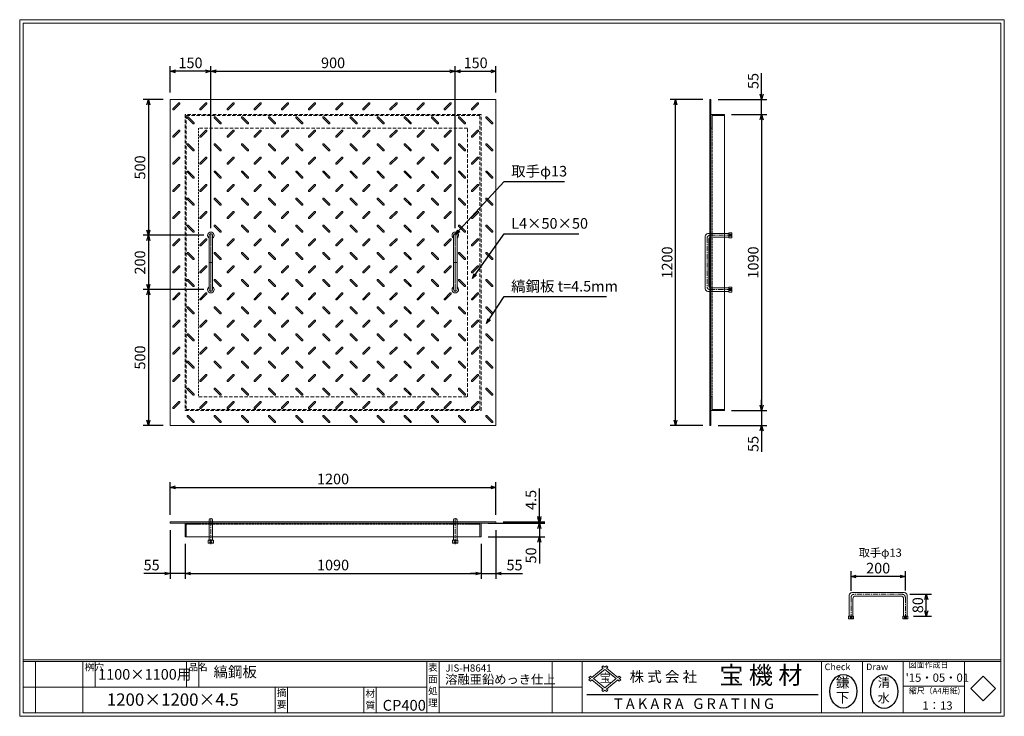
# Model space of a CAD drawing. Units: millimetres. Extents: x -1017 to 2610, y -195 to 2370.
import ezdxf

# ---------------------------------------------------------------- set-up
doc = ezdxf.new("R2010")
doc.units = ezdxf.units.MM
for name, pattern in [('CENTER', [10, 6.25, -1.25, 1.25, -1.25]), ('DASHED', [3.75, 2.5, -1.25]), ('HIDDEN', [1.875, 1.25, -0.625]), ('PHANTOM', [12.5, 6.25, -1.25, 1.25, -1.25, 1.25, -1.25])]:
    doc.linetypes.add(name, pattern=pattern)
for name, color, linetype, lineweight in [('エンボス', 4, 'Continuous', 5), ('取手付', 190, 'Continuous', 13), ('受け枠', 3, 'Continuous', 9), ('寸法線', 2, 'Continuous', 9), ('本体', 7, 'Continuous', 13), ('枠寸法', 31, 'Continuous', 9)]:
    doc.layers.add(name, color=color, linetype=linetype, lineweight=lineweight)
doc.layers.add('外枠', color=7, linetype='Continuous')
doc.dimstyles.new('ISO-25', dxfattribs={"dimscale": 13, "dimtxt": 3, "dimasz": 1.5, "dimexe": 1.5, "dimexo": 2, "dimgap": 0.5, "dimtad": 1, "dimdsep": 46, "dimtxsty": 'Standard', "dimblk": 'OPEN30', "dimcen": 2.5, "dimadec": 0, "dimazin": 0, "dimtfac": 1, "dimtmove": 0, "dimatfit": 0, "dimldrblk": 'OPEN30', "dimfxl": 0, "dimarcsym": 0})

# ---------------------------------------------------------------- blocks, each defined once
blk = doc.blocks.new('_Open30')
at = {"color": 0, "linetype": 'ByBlock', "lineweight": -2}
for p, q in [((-1, 0.27), (0, 0)), ((0, 0), (-1, -0.27)), ((0, 0), (-1, 0))]:
    blk.add_line(p, q, dxfattribs=at)
blk = doc.blocks.new('*D16')
at = {"layer": 'Defpoints', "color": 0, "ltscale": 3}
for p in [(-407.6, 465.8), (682.4, 465.8), (682.4, 330.5)]:
    blk.add_point(p, dxfattribs=at)
at = {"layer": '枠寸法', "color": 0, "lineweight": -2, "ltscale": 3}
for p, q in [((-407.6, 439.8), (-407.6, 311)), ((682.4, 439.8), (682.4, 311)), ((-388.1, 330.5), (662.9, 330.5))]:
    blk.add_line(p, q, dxfattribs=at)
at = {"layer": '枠寸法', "color": 0, "lineweight": -2, "ltscale": 3, "xscale": 19.5, "yscale": 19.5, "zscale": 19.5, "rotation": 180}
blk.add_blockref('_Open30', (-407.6, 330.5), dxfattribs=at)
at = {"layer": '枠寸法', "color": 0, "lineweight": -2, "ltscale": 3, "xscale": 19.5, "yscale": 19.5, "zscale": 19.5}
blk.add_blockref('_Open30', (682.4, 330.5), dxfattribs=at)
at = {"layer": '枠寸法', "color": 0, "ltscale": 3, "insert": (137.4, 356.5), "char_height": 39, "attachment_point": 5}
blk.add_mtext('1090', dxfattribs=at)
blk = doc.blocks.new('*D17')
at = {"layer": 'Defpoints', "color": 0, "ltscale": 3}
for p in [(737.4, 515.8), (682.4, 465.8), (737.4, 330.5)]:
    blk.add_point(p, dxfattribs=at)
at = {"layer": '枠寸法', "color": 0, "lineweight": -2, "ltscale": 3}
for p, q in [((737.4, 489.8), (737.4, 311)), ((682.4, 439.8), (682.4, 311)), ((662.9, 330.5), (643.4, 330.5)), ((682.4, 330.5), (737.4, 330.5)), ((756.9, 330.5), (835, 330.5))]:
    blk.add_line(p, q, dxfattribs=at)
at = {"layer": '枠寸法', "color": 0, "lineweight": -2, "ltscale": 3, "xscale": 19.5, "yscale": 19.5, "zscale": 19.5}
blk.add_blockref('_Open30', (682.4, 330.5), dxfattribs=at)
at = {"layer": '枠寸法', "color": 0, "lineweight": -2, "ltscale": 3, "xscale": 19.5, "yscale": 19.5, "zscale": 19.5, "rotation": 180}
blk.add_blockref('_Open30', (737.4, 330.5), dxfattribs=at)
at = {"layer": '枠寸法', "color": 0, "ltscale": 3, "insert": (805.7, 356.5), "char_height": 39, "attachment_point": 5}
blk.add_mtext('55', dxfattribs=at)
blk = doc.blocks.new('*D18')
at = {"layer": 'Defpoints', "color": 0, "ltscale": 3}
for p in [(1579.2, 2020.8), (1579.2, 930.8), (1715.8, 930.8)]:
    blk.add_point(p, dxfattribs=at)
at = {"layer": '枠寸法', "color": 0, "lineweight": -2, "ltscale": 3}
for p, q in [((1605.2, 2020.8), (1735.3, 2020.8)), ((1715.8, 2001.3), (1715.8, 950.3)), ((1605.2, 930.8), (1735.3, 930.8))]:
    blk.add_line(p, q, dxfattribs=at)
at = {"layer": '枠寸法', "color": 0, "lineweight": -2, "ltscale": 3, "xscale": 19.5, "yscale": 19.5, "zscale": 19.5}
for p, rotation in [((1715.8, 2020.8), 90), ((1715.8, 930.8), 270)]:
    blk.add_blockref('_Open30', p, dxfattribs=dict(at, rotation=rotation))
at = {"layer": '枠寸法', "color": 0, "ltscale": 3, "insert": (1689.8, 1475.8), "char_height": 39, "attachment_point": 5, "rotation": 90}
blk.add_mtext('1090', dxfattribs=at)
blk = doc.blocks.new('*D19')
at = {"layer": 'Defpoints', "color": 0, "ltscale": 3}
for p in [(1579.2, 930.8), (1529.2, 875.8), (1715.8, 875.8)]:
    blk.add_point(p, dxfattribs=at)
at = {"layer": '枠寸法', "color": 0, "lineweight": -2, "ltscale": 3}
for p, q in [((1715.8, 950.3), (1715.8, 969.8)), ((1605.2, 930.8), (1735.3, 930.8)), ((1715.8, 930.8), (1715.8, 875.8)), ((1555.2, 875.8), (1735.3, 875.8)), ((1715.8, 856.3), (1715.8, 778.3))]:
    blk.add_line(p, q, dxfattribs=at)
at = {"layer": '枠寸法', "color": 0, "lineweight": -2, "ltscale": 3, "xscale": 19.5, "yscale": 19.5, "zscale": 19.5}
for p, rotation in [((1715.8, 930.8), 270), ((1715.8, 875.8), 90)]:
    blk.add_blockref('_Open30', p, dxfattribs=dict(at, rotation=rotation))
at = {"layer": '枠寸法', "color": 0, "ltscale": 3, "insert": (1689.8, 807.6), "char_height": 39, "attachment_point": 5, "rotation": 90}
blk.add_mtext('55', dxfattribs=at)
blk = doc.blocks.new('*D20')
at = {"layer": 'Defpoints', "color": 0, "ltscale": 3}
for p in [(1398.8, 2075.8), (1524.7, 2075.8), (1524.7, 875.8)]:
    blk.add_point(p, dxfattribs=at)
at = {"layer": '寸法線', "color": 0, "lineweight": -2, "ltscale": 3}
for p, q in [((1498.7, 2075.8), (1379.3, 2075.8)), ((1398.8, 895.3), (1398.8, 2056.3)), ((1498.7, 875.8), (1379.3, 875.8))]:
    blk.add_line(p, q, dxfattribs=at)
at = {"layer": '寸法線', "color": 0, "lineweight": -2, "ltscale": 3, "xscale": 19.5, "yscale": 19.5, "zscale": 19.5}
for p, rotation in [((1398.8, 2075.8), 90), ((1398.8, 875.8), 270)]:
    blk.add_blockref('_Open30', p, dxfattribs=dict(at, rotation=rotation))
at = {"layer": '寸法線', "color": 0, "ltscale": 3, "insert": (1372.8, 1475.8), "char_height": 39, "attachment_point": 5, "rotation": 90}
blk.add_mtext('1200', dxfattribs=at)
blk = doc.blocks.new('*D21')
at = {"layer": 'Defpoints', "color": 0, "ltscale": 3}
for p in [(737.4, 647.5), (-462.6, 520.3), (737.4, 520.3)]:
    blk.add_point(p, dxfattribs=at)
at = {"layer": '寸法線', "color": 0, "lineweight": -2, "ltscale": 3}
for p, q in [((-462.6, 546.3), (-462.6, 667)), ((737.4, 546.3), (737.4, 667)), ((-443.1, 647.5), (717.9, 647.5))]:
    blk.add_line(p, q, dxfattribs=at)
at = {"layer": '寸法線', "color": 0, "lineweight": -2, "ltscale": 3, "xscale": 19.5, "yscale": 19.5, "zscale": 19.5, "rotation": 180}
blk.add_blockref('_Open30', (-462.6, 647.5), dxfattribs=at)
at = {"layer": '寸法線', "color": 0, "lineweight": -2, "ltscale": 3, "xscale": 19.5, "yscale": 19.5, "zscale": 19.5}
blk.add_blockref('_Open30', (737.4, 647.5), dxfattribs=at)
at = {"layer": '寸法線', "color": 0, "ltscale": 3, "insert": (137.4, 673.5), "char_height": 39, "attachment_point": 5}
blk.add_mtext('1200', dxfattribs=at)
blk = doc.blocks.new('*D22')
at = {"layer": 'Defpoints', "color": 0, "ltscale": 3}
for p in [(737.4, 520.3), (737.4, 515.8), (897.4, 520.3)]:
    blk.add_point(p, dxfattribs=at)
at = {"layer": '寸法線', "color": 0, "lineweight": -2, "ltscale": 3}
for p, q in [((897.4, 539.8), (897.4, 643.8)), ((763.4, 520.3), (916.9, 520.3)), ((763.4, 515.8), (916.9, 515.8)), ((897.4, 515.8), (897.4, 520.3)), ((897.4, 496.3), (897.4, 476.8))]:
    blk.add_line(p, q, dxfattribs=at)
at = {"layer": '寸法線', "color": 0, "lineweight": -2, "ltscale": 3, "xscale": 19.5, "yscale": 19.5, "zscale": 19.5}
for p, rotation in [((897.4, 520.3), 270), ((897.4, 515.8), 90)]:
    blk.add_blockref('_Open30', p, dxfattribs=dict(at, rotation=rotation))
at = {"layer": '寸法線', "color": 0, "ltscale": 3, "insert": (871.4, 601.5), "char_height": 39, "attachment_point": 5, "rotation": 90}
blk.add_mtext('4.5', dxfattribs=at)
blk = doc.blocks.new('*D23')
at = {"layer": 'Defpoints', "color": 0, "ltscale": 3}
for p in [(-462.6, 2179.8), (-462.6, 2075.8), (-312.6, 1575.8)]:
    blk.add_point(p, dxfattribs=at)
at = {"layer": '寸法線', "color": 0, "lineweight": -2, "ltscale": 3}
for p, q in [((-462.6, 2101.8), (-462.6, 2199.3)), ((-332.1, 2179.8), (-443.1, 2179.8)), ((-312.6, 1601.8), (-312.6, 2199.3))]:
    blk.add_line(p, q, dxfattribs=at)
at = {"layer": '寸法線', "color": 0, "lineweight": -2, "ltscale": 3, "xscale": 19.5, "yscale": 19.5, "zscale": 19.5, "rotation": 180}
blk.add_blockref('_Open30', (-462.6, 2179.8), dxfattribs=at)
at = {"layer": '寸法線', "color": 0, "lineweight": -2, "ltscale": 3, "xscale": 19.5, "yscale": 19.5, "zscale": 19.5}
blk.add_blockref('_Open30', (-312.6, 2179.8), dxfattribs=at)
at = {"layer": '寸法線', "color": 0, "ltscale": 3, "insert": (-387.6, 2205.8), "char_height": 39, "attachment_point": 5}
blk.add_mtext('150', dxfattribs=at)
blk = doc.blocks.new('*D24')
at = {"layer": 'Defpoints', "color": 0, "ltscale": 3}
for p in [(587.4, 2179.8), (-312.6, 1575.8), (587.4, 1575.8)]:
    blk.add_point(p, dxfattribs=at)
at = {"layer": '寸法線', "color": 0, "lineweight": -2, "ltscale": 3}
for p, q in [((-312.6, 1601.8), (-312.6, 2199.3)), ((-293.1, 2179.8), (567.9, 2179.8)), ((587.4, 1601.8), (587.4, 2199.3))]:
    blk.add_line(p, q, dxfattribs=at)
at = {"layer": '寸法線', "color": 0, "lineweight": -2, "ltscale": 3, "xscale": 19.5, "yscale": 19.5, "zscale": 19.5, "rotation": 180}
blk.add_blockref('_Open30', (-312.6, 2179.8), dxfattribs=at)
at = {"layer": '寸法線', "color": 0, "lineweight": -2, "ltscale": 3, "xscale": 19.5, "yscale": 19.5, "zscale": 19.5}
blk.add_blockref('_Open30', (587.4, 2179.8), dxfattribs=at)
at = {"layer": '寸法線', "color": 0, "ltscale": 3, "insert": (137.4, 2205.8), "char_height": 39, "attachment_point": 5}
blk.add_mtext('900', dxfattribs=at)
blk = doc.blocks.new('*D25')
at = {"layer": 'Defpoints', "color": 0, "ltscale": 3}
for p in [(737.4, 2179.8), (737.4, 2075.8), (587.4, 1575.8)]:
    blk.add_point(p, dxfattribs=at)
at = {"layer": '寸法線', "color": 0, "lineweight": -2, "ltscale": 3}
for p, q in [((587.4, 1601.8), (587.4, 2199.3)), ((606.9, 2179.8), (717.9, 2179.8)), ((737.4, 2101.8), (737.4, 2199.3))]:
    blk.add_line(p, q, dxfattribs=at)
at = {"layer": '寸法線', "color": 0, "lineweight": -2, "ltscale": 3, "xscale": 19.5, "yscale": 19.5, "zscale": 19.5, "rotation": 180}
blk.add_blockref('_Open30', (587.4, 2179.8), dxfattribs=at)
at = {"layer": '寸法線', "color": 0, "lineweight": -2, "ltscale": 3, "xscale": 19.5, "yscale": 19.5, "zscale": 19.5}
blk.add_blockref('_Open30', (737.4, 2179.8), dxfattribs=at)
at = {"layer": '寸法線', "color": 0, "ltscale": 3, "insert": (662.4, 2205.8), "char_height": 39, "attachment_point": 5}
blk.add_mtext('150', dxfattribs=at)
blk = doc.blocks.new('縞板柄')
at = {"layer": 'エンボス'}
for p, q in [((31.816191, -12.388376), (9.680382, -34.524185)), ((9.680382, -37.352612), (9.680382, -34.524185)), ((35.477612, -16.049797), (13.341803, -38.185607)), ((31.816191, -12.388376), (34.644618, -12.388376)), ((35.477612, -13.22137), (34.644618, -12.388376)), ((35.477612, -13.22137), (35.477612, -16.049797)), ((10.513376, -38.185607), (9.680382, -37.352612)), ((13.341803, -38.185607), (10.513376, -38.185607)), ((63.281857, -63.180603), (62.448863, -64.013597)), ((62.448863, -66.842024), (62.448863, -64.013597)), ((62.448863, -66.842024), (84.584672, -88.977833)), ((63.281857, -63.180603), (66.110284, -63.180603)), ((66.110284, -63.180603), (88.246093, -85.316412)), ((87.413099, -88.977833), (84.584672, -88.977833)), ((88.246093, -88.144839), (87.413099, -88.977833)), ((88.246093, -85.316412), (88.246093, -88.144839))]:
    blk.add_line(p, q, dxfattribs=at)
blk = doc.blocks.new('*D26')
at = {"layer": 'Defpoints', "color": 0, "ltscale": 3}
for p in [(682.4, 515.8), (682.4, 465.8), (897.4, 465.8)]:
    blk.add_point(p, dxfattribs=at)
at = {"layer": '枠寸法', "color": 0, "lineweight": -2, "ltscale": 3}
for p, q in [((897.4, 535.3), (897.4, 554.8)), ((708.4, 515.8), (916.9, 515.8)), ((897.4, 515.8), (897.4, 465.8)), ((708.4, 465.8), (916.9, 465.8)), ((897.4, 446.3), (897.4, 367.3))]:
    blk.add_line(p, q, dxfattribs=at)
at = {"layer": '枠寸法', "color": 0, "lineweight": -2, "ltscale": 3, "xscale": 19.5, "yscale": 19.5, "zscale": 19.5}
for p, rotation in [((897.4, 515.8), 270), ((897.4, 465.8), 90)]:
    blk.add_blockref('_Open30', p, dxfattribs=dict(at, rotation=rotation))
at = {"layer": '枠寸法', "color": 0, "ltscale": 3, "insert": (871.4, 397), "char_height": 39, "attachment_point": 5, "rotation": 90}
blk.add_mtext('50', dxfattribs=at)
blk = doc.blocks.new('*D27')
at = {"layer": 'Defpoints', "color": 0, "ltscale": 3}
for p in [(1529.2, 2075.8), (1715.8, 2075.8), (1579.2, 2020.8)]:
    blk.add_point(p, dxfattribs=at)
at = {"layer": '枠寸法', "color": 0, "lineweight": -2, "ltscale": 3}
for p, q in [((1715.8, 2095.3), (1715.8, 2173.4)), ((1555.2, 2075.8), (1735.3, 2075.8)), ((1715.8, 2020.8), (1715.8, 2075.8)), ((1605.2, 2020.8), (1735.3, 2020.8)), ((1715.8, 2001.3), (1715.8, 1981.8))]:
    blk.add_line(p, q, dxfattribs=at)
at = {"layer": '枠寸法', "color": 0, "lineweight": -2, "ltscale": 3, "xscale": 19.5, "yscale": 19.5, "zscale": 19.5}
for p, rotation in [((1715.8, 2075.8), 270), ((1715.8, 2020.8), 90)]:
    blk.add_blockref('_Open30', p, dxfattribs=dict(at, rotation=rotation))
at = {"layer": '枠寸法', "color": 0, "ltscale": 3, "insert": (1689.8, 2144.1), "char_height": 39, "attachment_point": 5, "rotation": 90}
blk.add_mtext('55', dxfattribs=at)
blk = doc.blocks.new('*D28')
at = {"layer": 'Defpoints', "color": 0, "ltscale": 3}
for p in [(-462.6, 515.8), (-407.6, 465.8), (-462.6, 330.5)]:
    blk.add_point(p, dxfattribs=at)
at = {"layer": '枠寸法', "color": 0, "lineweight": -2, "ltscale": 3}
for p, q in [((-462.6, 489.8), (-462.6, 311)), ((-407.6, 439.8), (-407.6, 311)), ((-482.1, 330.5), (-560.1, 330.5)), ((-407.6, 330.5), (-462.6, 330.5)), ((-388.1, 330.5), (-368.6, 330.5))]:
    blk.add_line(p, q, dxfattribs=at)
at = {"layer": '枠寸法', "color": 0, "lineweight": -2, "ltscale": 3, "xscale": 19.5, "yscale": 19.5, "zscale": 19.5}
blk.add_blockref('_Open30', (-462.6, 330.5), dxfattribs=at)
at = {"layer": '枠寸法', "color": 0, "lineweight": -2, "ltscale": 3, "xscale": 19.5, "yscale": 19.5, "zscale": 19.5, "rotation": 180}
blk.add_blockref('_Open30', (-407.6, 330.5), dxfattribs=at)
at = {"layer": '枠寸法', "color": 0, "ltscale": 3, "insert": (-530.8, 356.5), "char_height": 39, "attachment_point": 5}
blk.add_mtext('55', dxfattribs=at)
blk = doc.blocks.new('*D33')
at = {"layer": 'Defpoints', "color": 0, "ltscale": 3}
for p in [(-462.6, 2075.8), (-542.6, 1575.8), (-312.6, 1575.8)]:
    blk.add_point(p, dxfattribs=at)
at = {"layer": '寸法線', "color": 0, "lineweight": -2, "ltscale": 3}
for p, q in [((-488.6, 2075.8), (-562.1, 2075.8)), ((-542.6, 2056.3), (-542.6, 1595.3)), ((-338.6, 1575.8), (-562.1, 1575.8))]:
    blk.add_line(p, q, dxfattribs=at)
at = {"layer": '寸法線', "color": 0, "lineweight": -2, "ltscale": 3, "xscale": 19.5, "yscale": 19.5, "zscale": 19.5}
for p, rotation in [((-542.6, 2075.8), 90), ((-542.6, 1575.8), 270)]:
    blk.add_blockref('_Open30', p, dxfattribs=dict(at, rotation=rotation))
at = {"layer": '寸法線', "color": 0, "ltscale": 3, "insert": (-568.6, 1825.8), "char_height": 39, "attachment_point": 5, "rotation": 90}
blk.add_mtext('500', dxfattribs=at)
blk = doc.blocks.new('*D34')
at = {"layer": 'Defpoints', "color": 0, "ltscale": 3}
for p in [(-312.6, 1575.8), (-542.6, 1375.8), (-312.6, 1375.8)]:
    blk.add_point(p, dxfattribs=at)
at = {"layer": '寸法線', "color": 0, "lineweight": -2, "ltscale": 3}
for p, q in [((-338.6, 1575.8), (-562.1, 1575.8)), ((-542.6, 1556.3), (-542.6, 1395.3)), ((-338.6, 1375.8), (-562.1, 1375.8))]:
    blk.add_line(p, q, dxfattribs=at)
at = {"layer": '寸法線', "color": 0, "lineweight": -2, "ltscale": 3, "xscale": 19.5, "yscale": 19.5, "zscale": 19.5}
for p, rotation in [((-542.6, 1575.8), 90), ((-542.6, 1375.8), 270)]:
    blk.add_blockref('_Open30', p, dxfattribs=dict(at, rotation=rotation))
at = {"layer": '寸法線', "color": 0, "ltscale": 3, "insert": (-568.6, 1475.8), "char_height": 39, "attachment_point": 5, "rotation": 90}
blk.add_mtext('200', dxfattribs=at)
blk = doc.blocks.new('*D35')
at = {"layer": 'Defpoints', "color": 0, "ltscale": 3}
for p in [(-312.6, 1375.8), (-542.6, 875.8), (-462.6, 875.8)]:
    blk.add_point(p, dxfattribs=at)
at = {"layer": '寸法線', "color": 0, "lineweight": -2, "ltscale": 3}
for p, q in [((-338.6, 1375.8), (-562.1, 1375.8)), ((-542.6, 1356.3), (-542.6, 895.3)), ((-488.6, 875.8), (-562.1, 875.8))]:
    blk.add_line(p, q, dxfattribs=at)
at = {"layer": '寸法線', "color": 0, "lineweight": -2, "ltscale": 3, "xscale": 19.5, "yscale": 19.5, "zscale": 19.5}
for p, rotation in [((-542.6, 1375.8), 90), ((-542.6, 875.8), 270)]:
    blk.add_blockref('_Open30', p, dxfattribs=dict(at, rotation=rotation))
at = {"layer": '寸法線', "color": 0, "ltscale": 3, "insert": (-568.6, 1125.8), "char_height": 39, "attachment_point": 5, "rotation": 90}
blk.add_mtext('500', dxfattribs=at)
blk = doc.blocks.new('清水')
at = {"layer": '外枠', "linetype": 'Continuous'}
blk.add_ellipse((62, -85), major_axis=(0, -48.1), ratio=0.8, dxfattribs=at)
at = {"layer": '外枠', "linetype": 'Continuous', "char_height": 25, "attachment_point": 1}
for s, insert, width in [('{\\fHG正楷書体-PRO|b0|i0|c128|p65;清}', (44, -47.7), 37.861), ('{\\fHG正楷書体-PRO|b0|i0|c128|p65;水}', (43.6, -91.3), 38.034)]:
    blk.add_mtext(s, dxfattribs=dict(at, insert=insert, width=width))
blk = doc.blocks.new('鎌下')
at = {"layer": '外枠', "linetype": 'Continuous'}
blk.add_ellipse((61.7, -84.6), major_axis=(0, -47.9), ratio=0.8, dxfattribs=at)
at = {"layer": '外枠', "linetype": 'Continuous', "char_height": 28.175, "width": 43.853, "attachment_point": 1}
for s, insert in [('{\\fHGSeikaishotaiPRO|b0|i0|c128|p65;鎌}', (40.6, -45.6)), ('{\\fHGSeikaishotaiPRO|b0|i0|c128|p65;下}', (40.6, -88.1))]:
    blk.add_mtext(s, dxfattribs=dict(at, insert=insert))
blk = doc.blocks.new('*D40')
at = {"layer": 'Defpoints', "color": 0, "ltscale": 3}
for p in [(2045.1, 319.2), (2045.1, 240.2), (2245.1, 242.4)]:
    blk.add_point(p, dxfattribs=at)
at = {"layer": '寸法線', "color": 0, "lineweight": -2, "ltscale": 3}
for p, q in [((2045.1, 266.2), (2045.1, 338.7)), ((2245.1, 268.4), (2245.1, 338.7)), ((2225.6, 319.2), (2064.6, 319.2))]:
    blk.add_line(p, q, dxfattribs=at)
at = {"layer": '寸法線', "color": 0, "lineweight": -2, "ltscale": 3, "xscale": 19.5, "yscale": 19.5, "zscale": 19.5, "rotation": 180}
blk.add_blockref('_Open30', (2045.1, 319.2), dxfattribs=at)
at = {"layer": '寸法線', "color": 0, "lineweight": -2, "ltscale": 3, "xscale": 19.5, "yscale": 19.5, "zscale": 19.5}
blk.add_blockref('_Open30', (2245.1, 319.2), dxfattribs=at)
at = {"layer": '寸法線', "color": 0, "ltscale": 3, "insert": (2145.1, 345.2), "char_height": 39, "attachment_point": 5}
blk.add_mtext('200', dxfattribs=at)
blk = doc.blocks.new('*D41')
at = {"layer": 'Defpoints', "color": 0, "ltscale": 3}
for p in [(2235.1, 253.8), (2322.2, 253.8), (2249.6, 173.8)]:
    blk.add_point(p, dxfattribs=at)
at = {"layer": '寸法線', "color": 0, "lineweight": -2, "ltscale": 3}
for p, q in [((2261.1, 253.8), (2341.7, 253.8)), ((2322.2, 193.3), (2322.2, 234.3)), ((2275.6, 173.8), (2341.7, 173.8))]:
    blk.add_line(p, q, dxfattribs=at)
at = {"layer": '寸法線', "color": 0, "lineweight": -2, "ltscale": 3, "xscale": 19.5, "yscale": 19.5, "zscale": 19.5}
for p, rotation in [((2322.2, 253.8), 90), ((2322.2, 173.8), 270)]:
    blk.add_blockref('_Open30', p, dxfattribs=dict(at, rotation=rotation))
at = {"layer": '寸法線', "color": 0, "ltscale": 3, "insert": (2296.2, 213.8), "char_height": 39, "attachment_point": 5, "rotation": 90}
blk.add_mtext('80', dxfattribs=at)

msp = doc.modelspace()

# ---------------------------------------------------------------- linework, layer by layer
at = {"layer": '取手付'}
for p, q in [((-319.078, 1575.832), (-319.078, 1375.875)), ((-313.3, 1575.834), (-311.856, 1575.834)), ((-306.078, 1575.832), (-306.078, 1375.875)), ((580.922, 1575.832), (580.922, 1375.875)), ((588.144, 1575.834), (586.7, 1575.834)), ((593.922, 1575.832), (593.922, 1375.875)), ((-313.3, 1375.834), (-311.856, 1375.834)), ((588.144, 1375.834), (586.7, 1375.834))]:
    msp.add_line(p, q, dxfattribs=at)
at = {"layer": '取手付', "color": 1, "linetype": 'PHANTOM'}
for p, q in [((-312.578, 1581.531), (-312.578, 1369.593)), ((587.422, 1581.531), (587.422, 1369.593))]:
    msp.add_line(p, q, dxfattribs=at)
at = {"layer": '取手付', "ltscale": 3}
for p, q in [((1508.198, 1572.333), (1508.198, 1379.333)), ((1518.198, 1582.333), (1594.7, 1582.333)), ((1531.198, 1569.333), (1594.7, 1569.333)), ((1594.7, 1584.233), (1595.9, 1585.433)), ((1594.7, 1567.433), (1594.7, 1584.233)), ((1594.7, 1579.433), (1605.497, 1579.433)), ((1595.5, 1575.833), (1594.7, 1579.433)), ((1595.5, 1575.833), (1594.7, 1572.233)), ((1605.497, 1572.233), (1594.7, 1572.233)), ((1594.7, 1567.433), (1595.9, 1566.233)), ((1595.9, 1585.433), (1605.497, 1585.433)), ((1605.497, 1566.233), (1595.9, 1566.233)), ((1605.497, 1566.233), (1605.497, 1585.433)), ((1521.198, 1559.333), (1521.198, 1392.333)), ((1531.198, 1382.333), (1594.7, 1382.333)), ((1594.7, 1384.233), (1595.9, 1385.433)), ((1594.7, 1384.233), (1594.7, 1367.433)), ((1595.5, 1375.833), (1594.7, 1379.433)), ((1605.497, 1379.433), (1594.7, 1379.433)), ((1605.497, 1385.433), (1595.9, 1385.433)), ((1605.497, 1385.433), (1605.497, 1366.233)), ((1518.198, 1369.333), (1594.7, 1369.333)), ((1595.5, 1375.833), (1594.7, 1372.233)), ((1594.7, 1372.233), (1605.497, 1372.233)), ((1594.7, 1367.433), (1595.9, 1366.233)), ((1595.9, 1366.233), (1605.497, 1366.233)), ((-319.078, 527.504), (-319.078, 453.504)), ((-312.078, 533.504), (-313.078, 533.504)), ((-306.078, 527.504), (-306.078, 453.504)), ((580.922, 527.504), (580.922, 453.504)), ((586.922, 533.504), (587.922, 533.504)), ((593.922, 527.504), (593.922, 453.504)), ((-320.978, 453.504), (-322.178, 452.304)), ((-322.178, 452.304), (-322.178, 442.706)), ((-302.978, 442.706), (-322.178, 442.706)), ((-304.178, 453.504), (-320.978, 453.504)), ((-312.578, 452.704), (-316.178, 453.504)), ((-312.578, 452.704), (-308.978, 453.504)), ((-304.178, 453.504), (-302.978, 452.304)), ((-302.978, 442.706), (-302.978, 452.304)), ((579.022, 453.504), (577.822, 452.304)), ((577.822, 442.706), (577.822, 452.304)), ((577.822, 442.706), (597.022, 442.706)), ((579.022, 453.504), (595.822, 453.504)), ((587.422, 452.704), (583.822, 453.504)), ((587.422, 452.704), (591.022, 453.504)), ((595.822, 453.504), (597.022, 452.304)), ((597.022, 452.304), (597.022, 442.706)), ((2241.609, 260.334), (2048.609, 260.334)), ((2038.609, 250.334), (2038.609, 173.832)), ((2051.609, 237.334), (2051.609, 173.832)), ((2228.609, 247.334), (2061.609, 247.334)), ((2238.609, 237.334), (2238.609, 173.832)), ((2251.609, 250.334), (2251.609, 173.832)), ((2036.709, 173.832), (2035.509, 172.632)), ((2035.509, 172.632), (2035.509, 163.034)), ((2054.709, 163.034), (2035.509, 163.034)), ((2053.509, 173.832), (2036.709, 173.832)), ((2045.109, 173.032), (2041.509, 173.832)), ((2041.509, 173.832), (2041.509, 163.034)), ((2045.109, 173.032), (2048.709, 173.832)), ((2048.709, 163.034), (2048.709, 173.832)), ((2053.509, 173.832), (2054.709, 172.632)), ((2054.709, 163.034), (2054.709, 172.632)), ((2236.709, 173.832), (2235.509, 172.632)), ((2235.509, 163.034), (2235.509, 172.632)), ((2235.509, 163.034), (2254.709, 163.034)), ((2236.709, 173.832), (2253.509, 173.832)), ((2241.509, 163.034), (2241.509, 173.832)), ((2245.109, 173.032), (2241.509, 173.832)), ((2245.109, 173.032), (2248.709, 173.832)), ((2248.709, 173.832), (2248.709, 163.034)), ((2253.509, 173.832), (2254.709, 172.632)), ((2254.709, 172.632), (2254.709, 163.034))]:
    msp.add_line(p, q, dxfattribs=at)
at = {"layer": '取手付', "color": 1, "linetype": 'CENTER', "ltscale": 3}
for p, q in [((1514.698, 1565.833), (1514.698, 1385.833)), ((1605.698, 1575.833), (1526.198, 1575.833)), ((1526.198, 1375.833), (1605.698, 1375.833)), ((2045.109, 242.334), (2045.109, 162.834)), ((2235.109, 253.834), (2055.109, 253.834)), ((2245.109, 162.834), (2245.109, 242.334))]:
    msp.add_line(p, q, dxfattribs=at)
at = {"layer": '取手付', "linetype": 'HIDDEN', "ltscale": 3}
for p, q in [((1605.698, 1579.533), (1594.7, 1579.533)), ((1605.698, 1572.133), (1594.7, 1572.133)), ((-316.278, 442.506), (-316.278, 453.504)), ((-308.878, 442.506), (-308.878, 453.504)), ((583.722, 442.506), (583.722, 453.504)), ((591.122, 442.506), (591.122, 453.504)), ((2241.409, 162.834), (2241.409, 173.832)), ((2248.809, 162.834), (2248.809, 173.832))]:
    msp.add_line(p, q, dxfattribs=at)
at = {"layer": '取手付', "color": 1}
for p, q in [((-319.078, 1475.834), (-306.078, 1475.834)), ((593.922, 1475.834), (580.922, 1475.834))]:
    msp.add_line(p, q, dxfattribs=at)
at = {"layer": '取手付', "color": 1, "linetype": 'PHANTOM', "ltscale": 3}
for p, q in [((-312.578, 438.777), (-312.578, 533.504)), ((587.422, 438.777), (587.422, 533.504))]:
    msp.add_line(p, q, dxfattribs=at)
at = {"layer": '取手付', "linetype": 'Continuous'}
for centre, start, end in [((-312.578, 1575.832), 302.931931, 237.068069), ((587.422, 1575.832), 302.931931, 237.068069), ((-312.578, 1375.834), 122.931931, 57.068069), ((587.422, 1375.834), 122.931931, 57.068069)]:
    msp.add_arc(centre, 11.956, start, end, dxfattribs=at)
at = {"layer": '取手付', "ltscale": 3}
for centre, radius, start, end in [((-312.578, 1575.796), 6.5, 0.319111, 179.680889), ((587.422, 1575.796), 6.5, 0.319111, 179.680889), ((1518.198, 1572.333), 10, 90, 180), ((1531.198, 1559.333), 10, 90, 180), ((1518.198, 1379.333), 10, 180, 270), ((1531.198, 1392.333), 10, 180, 270), ((-312.578, 1375.87), 6.5, 180.319111, 359.680889), ((587.422, 1375.87), 6.5, 180.319111, 359.680889), ((2048.609, 250.334), 10, 90, 180), ((2241.609, 250.334), 10, 0, 90), ((2061.609, 237.334), 10, 90, 180), ((2228.609, 237.334), 10, 0, 90)]:
    msp.add_arc(centre, radius, start, end, dxfattribs=at)
at = {"layer": '取手付', "color": 1, "linetype": 'CENTER', "ltscale": 3}
for centre, start, end in [((1525.991, 1564.459), 88.957505, 173.060669), ((1525.991, 1387.207), 186.939331, 271.042495), ((2056.483, 242.541), 96.939331, 181.042495), ((2233.734, 242.541), 358.957505, 83.060669)]:
    msp.add_arc(centre, 11.376, start, end, dxfattribs=at)
at = {"layer": '取手付'}
for centre, start, end in [((-313.078, 527.504), 90, 180), ((-312.078, 527.504), 0, 90), ((586.922, 527.504), 90, 180), ((587.922, 527.504), 0, 90)]:
    msp.add_arc(centre, 6, start, end, dxfattribs=at)
at = {"layer": '受け枠', "linetype": 'DASHED', "ltscale": 5}
for p, q in [((-407.578, 2020.833), (-407.578, 930.833)), ((682.422, 2020.833), (-407.578, 2020.833)), ((-403.578, 2016.833), (-403.578, 934.833)), ((678.422, 2016.833), (-403.578, 2016.833)), ((678.422, 934.833), (678.422, 2016.833)), ((682.422, 930.833), (682.422, 2020.833)), ((632.422, 1970.833), (-357.578, 1970.833)), ((632.422, 980.833), (632.422, 1970.833)), ((-357.578, 980.833), (632.422, 980.833)), ((-407.578, 930.833), (682.422, 930.833)), ((-403.578, 934.833), (678.422, 934.833))]:
    msp.add_line(p, q, dxfattribs=at)
at = {"layer": '受け枠', "ltscale": 3}
for p, q in [((1529.198, 1970.833), (1529.198, 2020.833)), ((1529.198, 2020.833), (1579.198, 2020.833)), ((1533.198, 2016.833), (1533.198, 1970.833)), ((1579.198, 2016.833), (1533.198, 2016.833)), ((1579.198, 2020.833), (1579.198, 2016.833)), ((1579.198, 934.833), (1579.198, 2016.833)), ((1533.198, 1970.833), (1529.198, 1970.833)), ((1529.198, 980.833), (1529.198, 930.833)), ((1533.198, 980.833), (1529.198, 980.833)), ((1533.198, 934.833), (1533.198, 980.833)), ((1529.198, 930.833), (1579.198, 930.833)), ((1579.198, 934.833), (1533.198, 934.833)), ((1579.198, 930.833), (1579.198, 934.833)), ((-407.578, 515.804), (-407.578, 465.804)), ((-357.578, 515.804), (-407.578, 515.804)), ((-403.578, 465.804), (-403.578, 511.804)), ((-403.578, 511.804), (-357.578, 511.804)), ((-357.578, 511.804), (-357.578, 515.804)), ((632.422, 515.804), (682.422, 515.804)), ((632.422, 511.804), (632.422, 515.804)), ((678.422, 511.804), (632.422, 511.804)), ((678.422, 465.804), (678.422, 511.804)), ((682.422, 515.804), (682.422, 465.804)), ((-407.578, 465.804), (-403.578, 465.804)), ((-403.578, 465.804), (678.422, 465.804)), ((682.422, 465.804), (678.422, 465.804))]:
    msp.add_line(p, q, dxfattribs=at)
at = {"layer": '受け枠', "linetype": 'DASHED', "ltscale": 3}
msp.add_line((-357.578, 1970.833), (-357.578, 980.833), dxfattribs=at)
at = {"layer": '受け枠', "linetype": 'HIDDEN', "ltscale": 3}
for p, q in [((1533.198, 1970.833), (1533.198, 980.833)), ((-357.578, 511.804), (632.422, 511.804))]:
    msp.add_line(p, q, dxfattribs=at)
at = {"layer": '外枠', "lineweight": 9, "ltscale": 80}
for p, q in [((2609.622, 2369.85), (-1016.742, 2369.85)), ((-1016.742, -195.4), (-1016.742, 2369.85)), ((2609.622, -195.4), (2609.622, 2369.85)), ((-1016.742, -195.4), (2609.622, -195.4))]:
    msp.add_line(p, q, dxfattribs=at)
at = {"layer": '外枠', "lineweight": 9, "ltscale": 100}
for p, q in [((-1003.742, 2357.641), (2597.413, 2357.641)), ((-1003.742, 2357.641), (-1003.742, -182.4)), ((2597.413, 2357.641), (2597.413, -182.4)), ((-958.242, 6.619), (-958.242, -182.4)), ((-783.907, 6.619), (-783.907, -182.4)), ((-738.407, 6.619), (-738.407, -87.891)), ((-402.408, 6.619), (-402.408, -87.891)), ((-356.908, 6.619), (-356.908, -87.891)), ((-75.765, -87.891), (-75.765, -182.4)), ((-30.265, -87.891), (-30.265, -182.4)), ((250.695, -87.891), (250.695, -182.4)), ((296.195, -87.891), (296.195, -182.4)), ((-1003.742, -182.4), (2597.413, -182.4))]:
    msp.add_line(p, q, dxfattribs=at)
at = {"layer": '外枠', "linetype": 'Continuous', "lineweight": 9, "ltscale": 100}
for p, q in [((-1003.742, 12.723), (2597.413, 12.723)), ((-1003.742, 6.619), (2597.413, 6.619)), ((482.847, 6.619), (482.847, -182.4)), ((528.348, 6.619), (528.348, -182.4)), ((944.542, 6.619), (944.542, -182.4)), ((1055.395, 6.619), (1055.395, -182.4)), ((1936.508, 6.619), (1936.508, -182.4)), ((2086.859, 6.619), (2086.859, -182.4)), ((2237.211, 6.619), (2237.211, -182.4)), ((2462.919, 6.619), (2462.919, -182.4)), ((1132.725, -18.651), (1090.677, -52.29)), ((1138.333, -23.137), (1096.285, -56.776)), ((1132.725, -9.678), (1127.117, -14.165)), ((1127.117, -14.165), (1132.725, -18.651)), ((1132.725, -9.678), (1138.333, -14.165)), ((1143.941, -9.678), (1138.333, -14.165)), ((1138.333, -23.137), (1180.382, -56.776)), ((1143.941, -9.678), (1149.549, -14.165)), ((1149.549, -14.165), (1143.941, -18.651)), ((1143.941, -18.651), (1185.99, -52.29)), ((1085.069, -47.803), (1079.461, -52.29)), ((1085.069, -56.776), (1079.461, -52.29)), ((1085.069, -56.776), (1079.461, -61.262)), ((1085.069, -65.749), (1079.461, -61.262)), ((1090.677, -52.29), (1085.069, -47.803)), ((1090.677, -61.262), (1085.069, -65.749)), ((1132.725, -94.901), (1090.677, -61.262)), ((1138.333, -90.415), (1096.285, -56.776)), ((1180.382, -56.776), (1138.333, -90.415)), ((1185.99, -61.262), (1143.941, -94.901)), ((1191.598, -47.803), (1185.99, -52.29)), ((1185.99, -61.262), (1191.598, -65.749)), ((1191.598, -47.803), (1197.205, -52.29)), ((1197.205, -52.29), (1191.598, -56.776)), ((1191.598, -56.776), (1197.205, -61.262)), ((1197.205, -61.262), (1191.598, -65.749)), ((2531.79, -47.9), (2486.466, -93.224)), ((2577.113, -93.224), (2531.79, -47.9)), ((-1003.742, -87.891), (482.847, -87.891)), ((528.348, -87.891), (1055.395, -87.891)), ((1132.725, -94.901), (1127.117, -99.387)), ((1132.725, -103.874), (1127.117, -99.387)), ((1138.333, -99.387), (1132.725, -103.874)), ((1143.941, -103.874), (1138.333, -99.387)), ((1149.549, -99.387), (1143.941, -94.901)), ((1149.549, -99.387), (1143.941, -103.874)), ((2462.919, -84.838), (2237.211, -84.838)), ((2486.466, -93.224), (2531.79, -138.547)), ((2531.79, -138.547), (2577.113, -93.224))]:
    msp.add_line(p, q, dxfattribs=at)
at = {"layer": '外枠', "ltscale": 3}
msp.add_line((1072.452, -115.228), (1924.084, -115.228), dxfattribs=at)
at = {"layer": '本体', "ltscale": 3}
for p, q in [((-462.578, 2075.833), (-462.578, 875.833)), ((737.422, 2075.833), (-462.578, 2075.833)), ((737.422, 875.833), (737.422, 2075.833)), ((1524.698, 875.833), (1524.698, 2075.833)), ((1524.698, 2075.833), (1529.198, 2075.833)), ((1529.198, 2075.833), (1524.698, 2075.833)), ((1529.198, 875.833), (1529.198, 2075.833)), ((-462.578, 875.833), (737.422, 875.833)), ((1524.698, 875.833), (1529.198, 875.833)), ((-462.578, 520.304), (737.422, 520.304)), ((-462.578, 520.304), (-462.578, 515.804)), ((-462.578, 515.804), (737.422, 515.804)), ((737.422, 515.804), (737.422, 520.304))]:
    msp.add_line(p, q, dxfattribs=at)

# ---------------------------------------------------------------- block references
at = {"layer": '寸法線', "ltscale": 3, "xscale": 1.3, "yscale": 1.3, "zscale": 1.3}
msp.add_blockref('鎌下', (1936.508, 6.619), dxfattribs=at)
at = {"layer": '本体', "ltscale": 3}
for p in [(-462.578, 2075.833), (-362.578, 2075.833), (-262.578, 2075.833), (-162.578, 2075.833), (-62.578, 2075.833), (37.422, 2075.833), (137.422, 2075.833), (237.422, 2075.833), (337.422, 2075.833), (437.422, 2075.833), (537.422, 2075.833), (637.422, 2075.833), (-462.578, 1975.833), (-362.578, 1975.833), (-262.578, 1975.833), (-162.578, 1975.833), (-62.578, 1975.833), (37.422, 1975.833), (137.422, 1975.833), (237.422, 1975.833), (337.422, 1975.833), (437.422, 1975.833), (537.422, 1975.833), (637.422, 1975.833), (-462.578, 1875.833), (-362.578, 1875.833), (-262.578, 1875.833), (-162.578, 1875.833), (-62.578, 1875.833), (37.422, 1875.833), (137.422, 1875.833), (237.422, 1875.833), (337.422, 1875.833), (437.422, 1875.833), (537.422, 1875.833), (637.422, 1875.833), (-462.578, 1775.833), (-362.578, 1775.833), (-262.578, 1775.833), (-162.578, 1775.833), (-62.578, 1775.833), (37.422, 1775.833), (137.422, 1775.833), (237.422, 1775.833), (337.422, 1775.833), (437.422, 1775.833), (537.422, 1775.833), (637.422, 1775.833), (-462.578, 1675.833), (-362.578, 1675.833), (-262.578, 1675.833), (-162.578, 1675.833), (-62.578, 1675.833), (37.422, 1675.833), (137.422, 1675.833), (237.422, 1675.833), (337.422, 1675.833), (437.422, 1675.833), (537.422, 1675.833), (637.422, 1675.833), (-462.578, 1575.833), (-362.578, 1575.833), (-262.578, 1575.833), (-162.578, 1575.833), (-62.578, 1575.833), (37.422, 1575.833), (137.422, 1575.833), (237.422, 1575.833), (337.422, 1575.833), (437.422, 1575.833), (537.422, 1575.833), (637.422, 1575.833), (-462.578, 1475.833), (-362.578, 1475.833), (-262.578, 1475.833), (-162.578, 1475.833), (-62.578, 1475.833), (37.422, 1475.833), (137.422, 1475.833), (237.422, 1475.833), (337.422, 1475.833), (437.422, 1475.833), (537.422, 1475.833), (637.422, 1475.833), (-462.578, 1375.833), (-362.578, 1375.833), (-262.578, 1375.833), (-162.578, 1375.833), (-62.578, 1375.833), (37.422, 1375.833), (137.422, 1375.833), (237.422, 1375.833), (337.422, 1375.833), (437.422, 1375.833), (537.422, 1375.833), (637.422, 1375.833), (-462.578, 1275.833), (-362.578, 1275.833), (-262.578, 1275.833), (-162.578, 1275.833), (-62.578, 1275.833), (37.422, 1275.833), (137.422, 1275.833), (237.422, 1275.833), (337.422, 1275.833), (437.422, 1275.833), (537.422, 1275.833), (637.422, 1275.833), (-462.578, 1175.833), (-362.578, 1175.833), (-262.578, 1175.833), (-162.578, 1175.833), (-62.578, 1175.833), (37.422, 1175.833), (137.422, 1175.833), (237.422, 1175.833), (337.422, 1175.833), (437.422, 1175.833), (537.422, 1175.833), (637.422, 1175.833), (-462.578, 1075.833), (-362.578, 1075.833), (-262.578, 1075.833), (-162.578, 1075.833), (-62.578, 1075.833), (37.422, 1075.833), (137.422, 1075.833), (237.422, 1075.833), (337.422, 1075.833), (437.422, 1075.833), (537.422, 1075.833), (637.422, 1075.833), (-462.578, 975.833), (-362.578, 975.833), (-262.578, 975.833), (-162.578, 975.833), (-62.578, 975.833), (37.422, 975.833), (137.422, 975.833), (237.422, 975.833), (337.422, 975.833), (437.422, 975.833), (537.422, 975.833), (637.422, 975.833)]:
    msp.add_blockref('縞板柄', p, dxfattribs=at)
at = {"layer": '本体', "ltscale": 3, "xscale": 1.300000000000182, "yscale": 1.300000000000182, "zscale": 1.300000000000182}
msp.add_blockref('清水', (2086.859, 6.619), dxfattribs=at)

# ---------------------------------------------------------------- texts
at = {"layer": '外枠', "linetype": 'Continuous', "lineweight": 9, "ltscale": 100, "attachment_point": 1}
for s, insert, char_height, width in [('桝穴', (-776.977, -1.301), 26, 38.57022), ('品名', (-395.478, -1.301), 26, 38.57022), ('表\\P面\\P処\\P理', (487.459, -2.206), 26, 1319.67875), ('Check', (1947.635, -1.033), 24.418, 356.37952), ('図面作成日', (2257.825, 4.449), 21.3657, 356.37953), ('1100×1100用', (-727.649, -21.386), 39, 332.3984), ('縞鋼板', (-302.753, -12.66), 39, 863.99547), ('JIS-H8641\u3000', (550.956, -4.475), 26.4862, 1344.35444), ('{\\fＭＳ ゴシック|b0|i0|c128|p49;宝}', (1118.951, -38.336), 31.14012, 31.00577), ('株 式 会 社', (1229.685, -30.083), 39, 367.67861), ('宝 機 材', (1560.179, -11.41), 65, 349.87914), ('Draw', (2100.703, -1.033), 24.418, 356.37952), ("'15・05・01", (2246.239, -37.813), 30.5225, 356.3795), ('溶融亜鉛めっき仕上', (550.306, -42.857), 33.1077, 1344.35443), ('摘\\P要', (-69.721, -95.397), 26, 863.99547), ('材\\P質', (256.911, -98.097), 26, 40.80632), ('縮尺（A4用紙)', (2257.825, -90.718), 21.3657, 356.37953), ('1200×1200×4.5', (-695.827, -111.137), 45.5, 692.7938), ('CP400', (320.121, -135.077), 39.7292, 210.1051), ('T A K A R A   G R A T I N G', (1171.967, -129.471), 39.00031, 701.32759), ('1：13', (2308.122, -140.486), 30.5225, 356.3795)]:
    msp.add_mtext(s, dxfattribs=dict(at, insert=insert, char_height=char_height, width=width))
at = {"layer": '本体', "ltscale": 3, "insert": (2073.731, 422.243), "char_height": 30, "width": 284.1619, "attachment_point": 1}
msp.add_mtext('取手φ13', dxfattribs=at)
at = {"layer": '枠寸法', "ltscale": 3, "char_height": 39, "attachment_point": 7}
for s, insert in [('取手φ13', (793.422, 1780.262)), ('L4×50×50', (793.422, 1588.054)), ('縞鋼板 t=4.5mm', (793.021, 1356.73))]:
    msp.add_mtext(s, dxfattribs=dict(at, insert=insert))

# ---------------------------------------------------------------- dimensions: what is measured, and where the dimension line sits
at = {"layer": '寸法線', "ltscale": 3}
for base, p1, p2, picture, middle in [((-462.578, 2179.833), (-312.578, 1575.834), (-462.578, 2075.833), '*D23', (-387.578, 2205.833)), ((587.422, 2179.833), (-312.578, 1575.834), (587.422, 1575.834), '*D24', (137.422, 2205.833)), ((737.422, 2179.833), (587.422, 1575.834), (737.422, 2075.833), '*D25', (662.422, 2205.833)), ((737.422, 647.504), (-462.578, 520.304), (737.422, 520.304), '*D21', (137.422, 673.504))]:
    dim = msp.add_linear_dim(base=base, p1=p1, p2=p2, dimstyle='ISO-25', dxfattribs=at)
    dim.commit()
    dim.dimension.update_dxf_attribs({"geometry": picture, "text_midpoint": middle})
for base, p1, p2, angle, picture, middle in [((-542.578, 1575.833), (-462.578, 2075.833), (-312.578, 1575.833), 90, '*D33', (-568.578, 1825.833)), ((1398.798, 2075.833), (1524.698, 875.833), (1524.698, 2075.833), 90, '*D20', (1372.798, 1475.833)), ((-542.578, 1375.833), (-312.578, 1575.833), (-312.578, 1375.833), 90, '*D34', (-568.578, 1475.833)), ((-542.578, 875.833), (-312.578, 1375.833), (-462.578, 875.833), 90, '*D35', (-568.578, 1125.833)), ((897.422, 520.304), (737.422, 515.804), (737.422, 520.304), 90, '*D22', (871.422, 601.538)), ((2045.109, 319.213), (2245.109, 242.352), (2045.109, 240.204), 180, '*D40', (2145.109, 345.213))]:
    dim = msp.add_linear_dim(base=base, p1=p1, p2=p2, angle=angle, dimstyle='ISO-25', dxfattribs=at)
    dim.commit()
    dim.dimension.update_dxf_attribs({"geometry": picture, "text_midpoint": middle})
dim = msp.add_linear_dim(base=(2322.224, 253.834), p1=(2249.609, 173.832), p2=(2235.109, 253.834), angle=90, dimstyle='ISO-25', dxfattribs=at)
dim.commit()
dim.dimension.update_dxf_attribs({"geometry": '*D41', "text_midpoint": (2322.224, 213.833), "dimtype": 160})
at = {"layer": '枠寸法', "ltscale": 3}
for base, p1, p2, picture, middle in [((1715.798, 2075.833), (1579.198, 2020.833), (1529.198, 2075.833), '*D27', (1689.798, 2144.1)), ((1715.798, 930.833), (1579.198, 2020.833), (1579.198, 930.833), '*D18', (1689.798, 1475.833)), ((1715.798, 875.833), (1579.198, 930.833), (1529.198, 875.833), '*D19', (1689.798, 807.567)), ((897.422, 465.804), (682.422, 515.804), (682.422, 465.804), '*D26', (871.422, 397.043))]:
    dim = msp.add_linear_dim(base=base, p1=p1, p2=p2, angle=90, dimstyle='ISO-25', dxfattribs=at)
    dim.commit()
    dim.dimension.update_dxf_attribs({"geometry": picture, "text_midpoint": middle})
for base, p1, p2, picture, middle in [((-462.578, 330.504), (-407.578, 465.804), (-462.578, 515.804), '*D28', (-530.844, 356.504)), ((737.422, 330.504), (682.422, 465.804), (737.422, 515.804), '*D17', (805.689, 356.504)), ((682.422, 330.504), (-407.578, 465.804), (682.422, 465.804), '*D16', (137.422, 356.504))]:
    dim = msp.add_linear_dim(base=base, p1=p1, p2=p2, dimstyle='ISO-25', dxfattribs=at)
    dim.commit()
    dim.dimension.update_dxf_attribs({"geometry": picture, "text_midpoint": middle})

# ---------------------------------------------------------------- leaders
at = {"layer": '枠寸法', "ltscale": 3, "annotation_type": 0, "has_hookline": 1, "hookline_direction": 0}
for points, text_width in [([(587.422, 1578.37), (767.422, 1773.762), (786.922, 1773.762)], 196.782), ([(650.407, 1416.872), (767.422, 1581.554), (786.922, 1581.554)], 248.848), ([(701.974, 1250.592), (767.021, 1350.23), (786.521, 1350.23)], 351.396)]:
    msp.add_leader(points, dimstyle='ISO-25', override={"dimgap": 0.5, "dimtad": 1}, dxfattribs=dict(at, text_width=text_width))

doc.saveas('drawing.dxf')
